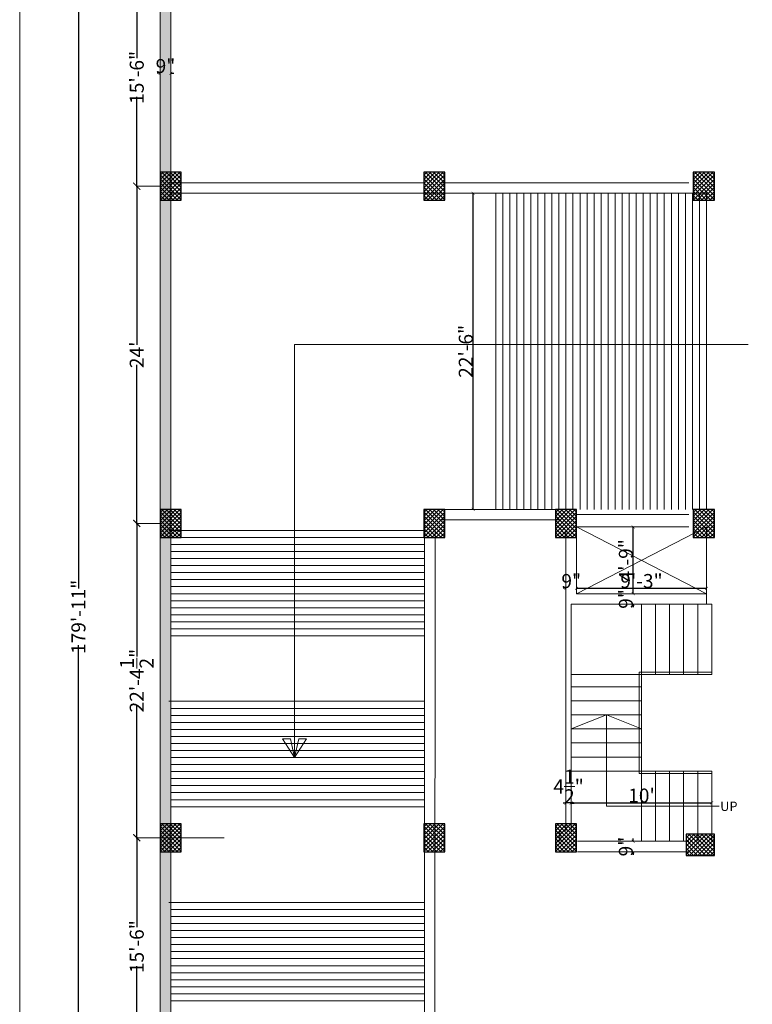
# Model space of a CAD drawing. Units: inches. Extents: x 63612 to 98581, y -39141 to -23793.
# Drawn here: x 90572 to 91198, y -37337 to -36496 of the extents above; entities that cross this region are included whole.
import ezdxf
from ezdxf.lldxf.tags import DXFTag

# ---------------------------------------------------------------- set-up
doc = ezdxf.new("R2010")
doc.units = ezdxf.units.IN
doc.header["$MEASUREMENT"] = 0
doc.header["$PDMODE"] = 35
doc.styles.get("Standard").update_dxf_attribs({"font": 'ARIALN.TTF', "height": 12})
doc.styles.add('STYLE6', font='sanss___.ttf')
tags = doc.linetypes.add('DASHED', pattern=[0.75, 0.5, -0.25]).pattern_tags.tags
tags[6:7] = [DXFTag(74, 4), DXFTag(75, 0), DXFTag(340, '0'), DXFTag(46, 1.0), DXFTag(50, 0.0), DXFTag(44, 0.0), DXFTag(45, 0.0)]
tags[4:5] = [DXFTag(74, 4), DXFTag(75, 0), DXFTag(340, '0'), DXFTag(46, 1.0), DXFTag(50, 0.0), DXFTag(44, 0.0), DXFTag(45, 0.0)]
tags = doc.linetypes.add('DOT', pattern=[0.25, 0, -0.25]).pattern_tags.tags
tags[6:7] = [DXFTag(74, 4), DXFTag(75, 0), DXFTag(340, '0'), DXFTag(46, 1.0), DXFTag(50, 0.0), DXFTag(44, 0.0), DXFTag(45, 0.0)]
tags[4:5] = [DXFTag(74, 4), DXFTag(75, 0), DXFTag(340, '0'), DXFTag(46, 1.0), DXFTag(50, 0.0), DXFTag(44, 0.0), DXFTag(45, 0.0)]
tags = doc.linetypes.add('HIDDEN', pattern=[0.375, 0.25, -0.125]).pattern_tags.tags
tags[6:7] = [DXFTag(74, 4), DXFTag(75, 0), DXFTag(340, '0'), DXFTag(46, 1.0), DXFTag(50, 0.0), DXFTag(44, 0.0), DXFTag(45, 0.0)]
tags[4:5] = [DXFTag(74, 4), DXFTag(75, 0), DXFTag(340, '0'), DXFTag(46, 1.0), DXFTag(50, 0.0), DXFTag(44, 0.0), DXFTag(45, 0.0)]
doc.dimstyles.get("Standard").update_dxf_attribs({"dimtxt": 7.5, "dimasz": 2.5, "dimexe": 0.18, "dimexo": 0.0625, "dimgap": 0.09, "dimtad": 1, "dimtoh": 1, "dimdec": 1, "dimzin": 0, "dimdsep": 46, "dimlunit": 4, "dimtxsty": 'Standard', "dimblk": 'ARCHTICK', "dimcen": 0.09, "dimadec": 0, "dimazin": 0, "dimtfac": 1, "dimtdec": 1, "dimtix": 1, "dimtofl": 0, "dimtmove": 0, "dimatfit": 2, "dimfxl": 0, "dimtolj": 1, "dimtzin": 0, "dimlwe": 9, "dimarcsym": 0})

# ---------------------------------------------------------------- blocks, each defined once
blk = doc.blocks.new('_ArchTick')
at = {"color": 0, "linetype": 'ByBlock', "const_width": 0.15}
blk.add_lwpolyline([(-0.5, -0.5), (0.5, 0.5)], dxfattribs=at)
blk = doc.blocks.new('*D1818')
at = {"color": 0, "lineweight": -2}
for p, q in [((90692.41, -36541.72), (90689.91, -36541.72)), ((90701.41, -36541.72), (90703.91, -36541.72))]:
    blk.add_line(p, q, dxfattribs=at)
at = {"color": 0, "linetype": 'DOT', "lineweight": 9}
for p, q in [((90692.41, -36635.12), (90692.41, -36541.54)), ((90701.41, -36635.12), (90701.41, -36541.54))]:
    blk.add_line(p, q, dxfattribs=at)
at = {"layer": 'Defpoints', "color": 0, "linetype": 'ByBlock', "lineweight": 9}
for p in [(90701.41, -36541.72), (90692.41, -36635.18), (90701.41, -36635.19)]:
    blk.add_point(p, dxfattribs=at)
at = {"color": 0, "linetype": 'ByBlock', "lineweight": -2, "xscale": 2.5, "yscale": 2.5, "zscale": 2.5}
blk.add_blockref('_ArchTick', (90692.41, -36541.72), dxfattribs=at)
at = {"color": 0, "linetype": 'ByBlock', "lineweight": -2, "xscale": 2.5, "yscale": 2.5, "zscale": 2.5, "rotation": 180}
blk.add_blockref('_ArchTick', (90701.41, -36541.72), dxfattribs=at)
at = {"color": 0, "linetype": 'ByBlock', "lineweight": 9, "insert": (90696.91, -36535.5), "char_height": 12, "attachment_point": 5}
blk.add_mtext('\\A1;9"', dxfattribs=at)
blk = doc.blocks.new('*D1796')
at = {"color": 0, "linetype": 'DASHED', "lineweight": 5, "ltscale": 10}
for p, q in [((90692.35, -36452.18), (90672.26, -36452.18)), ((90692.35, -36638.19), (90672.26, -36638.19))]:
    blk.add_line(p, q, dxfattribs=at)
at = {"color": 0, "lineweight": -2, "ltscale": 10}
for p, q in [((90672.38, -36451.68), (90672.38, -36528.64)), ((90672.38, -36638.69), (90672.38, -36561.73))]:
    blk.add_line(p, q, dxfattribs=at)
at = {"layer": 'Defpoints', "color": 0, "lineweight": 9, "ltscale": 10}
for p in [(90692.41, -36452.18), (90672.38, -36638.19), (90692.41, -36638.19)]:
    blk.add_point(p, dxfattribs=at)
at = {"color": 0, "lineweight": -2, "ltscale": 10, "xscale": 6, "yscale": 6, "zscale": 6}
for p, rotation in [((90672.38, -36452.18), 90), ((90672.38, -36638.19), 270)]:
    blk.add_blockref('_ArchTick', p, dxfattribs=dict(at, rotation=rotation))
at = {"color": 0, "lineweight": 9, "ltscale": 10, "insert": (90672.38, -36545.19), "char_height": 12, "attachment_point": 5, "rotation": 90}
blk.add_mtext('\\A1;15\'-6"', dxfattribs=at)
blk = doc.blocks.new('*D1797')
at = {"color": 0, "linetype": 'DASHED', "lineweight": 5, "ltscale": 10}
for p, q in [((90692.35, -36638.19), (90672.26, -36638.19)), ((90692.35, -36926.18), (90672.26, -36926.18))]:
    blk.add_line(p, q, dxfattribs=at)
at = {"color": 0, "lineweight": -2, "ltscale": 10}
for p, q in [((90672.38, -36637.69), (90672.38, -36773.66)), ((90672.38, -36926.68), (90672.38, -36790.71))]:
    blk.add_line(p, q, dxfattribs=at)
at = {"layer": 'Defpoints', "color": 0, "lineweight": 9, "ltscale": 10}
for p in [(90692.41, -36638.19), (90672.38, -36926.18), (90692.41, -36926.18)]:
    blk.add_point(p, dxfattribs=at)
at = {"color": 0, "lineweight": -2, "ltscale": 10, "xscale": 6, "yscale": 6, "zscale": 6}
for p, rotation in [((90672.38, -36638.19), 90), ((90672.38, -36926.18), 270)]:
    blk.add_blockref('_ArchTick', p, dxfattribs=dict(at, rotation=rotation))
at = {"color": 0, "lineweight": 9, "ltscale": 10, "insert": (90672.38, -36782.19), "char_height": 12, "attachment_point": 5, "rotation": 90}
blk.add_mtext("\\A1;24'", dxfattribs=at)
blk = doc.blocks.new('*D1798')
at = {"color": 0, "linetype": 'DASHED', "lineweight": 5, "ltscale": 10}
for p, q in [((90692.35, -36926.18), (90672.26, -36926.18)), ((90720.49, -37194.68), (90672.26, -37194.68))]:
    blk.add_line(p, q, dxfattribs=at)
at = {"color": 0, "lineweight": -2, "ltscale": 10}
for p, q in [((90672.38, -36925.68), (90672.38, -37039.74)), ((90672.38, -37195.18), (90672.38, -37081.13))]:
    blk.add_line(p, q, dxfattribs=at)
at = {"layer": 'Defpoints', "color": 0, "lineweight": 9, "ltscale": 10}
for p in [(90692.41, -36926.18), (90672.38, -37194.68), (90720.55, -37194.68)]:
    blk.add_point(p, dxfattribs=at)
at = {"color": 0, "lineweight": -2, "ltscale": 10, "xscale": 6, "yscale": 6, "zscale": 6}
for p, rotation in [((90672.38, -36926.18), 90), ((90672.38, -37194.68), 270)]:
    blk.add_blockref('_ArchTick', p, dxfattribs=dict(at, rotation=rotation))
at = {"color": 0, "lineweight": 9, "ltscale": 10, "insert": (90672.38, -37060.43), "char_height": 12, "attachment_point": 5, "rotation": 90}
blk.add_mtext('\\A1;22\'-4{\\H1.000000x;\\S1/2;}"', dxfattribs=at)
blk = doc.blocks.new('*D1799')
at = {"color": 0, "linetype": 'DASHED', "lineweight": 5, "ltscale": 10}
for p, q in [((90747.13, -37194.68), (90672.26, -37194.68)), ((90730.53, -37380.68), (90672.26, -37380.68))]:
    blk.add_line(p, q, dxfattribs=at)
at = {"color": 0, "lineweight": -2, "ltscale": 10}
for p, q in [((90672.38, -37194.18), (90672.38, -37271.14)), ((90672.38, -37381.18), (90672.38, -37304.23))]:
    blk.add_line(p, q, dxfattribs=at)
at = {"layer": 'Defpoints', "color": 0, "lineweight": 9, "ltscale": 10}
for p in [(90747.19, -37194.68), (90672.38, -37380.68), (90730.59, -37380.68)]:
    blk.add_point(p, dxfattribs=at)
at = {"color": 0, "lineweight": -2, "ltscale": 10, "xscale": 6, "yscale": 6, "zscale": 6}
for p, rotation in [((90672.38, -37194.68), 90), ((90672.38, -37380.68), 270)]:
    blk.add_blockref('_ArchTick', p, dxfattribs=dict(at, rotation=rotation))
at = {"color": 0, "lineweight": 9, "ltscale": 10, "insert": (90672.38, -37287.68), "char_height": 12, "attachment_point": 5, "rotation": 90}
blk.add_mtext('\\A1;15\'-6"', dxfattribs=at)
blk = doc.blocks.new('*D1792')
at = {"color": 0, "linetype": 'HIDDEN', "lineweight": 5, "ltscale": 10}
for p, q in [((90692.35, -35926.5), (90622.45, -35926.5)), ((90691.42, -38085.46), (90622.45, -38085.46))]:
    blk.add_line(p, q, dxfattribs=at)
at = {"color": 0, "lineweight": -2, "ltscale": 10}
for p, q in [((90622.58, -35926), (90622.58, -36981.79)), ((90622.58, -38085.96), (90622.58, -37030.16))]:
    blk.add_line(p, q, dxfattribs=at)
at = {"layer": 'Defpoints', "color": 0, "lineweight": 9, "ltscale": 10}
for p in [(90692.41, -35926.5), (90622.58, -38085.46), (90691.48, -38085.46)]:
    blk.add_point(p, dxfattribs=at)
at = {"color": 0, "lineweight": -2, "ltscale": 10, "xscale": 6, "yscale": 6, "zscale": 6}
for p, rotation in [((90622.58, -35926.5), 90), ((90622.58, -38085.46), 270)]:
    blk.add_blockref('_ArchTick', p, dxfattribs=dict(at, rotation=rotation))
at = {"color": 0, "lineweight": 9, "ltscale": 10, "insert": (90622.58, -37005.98), "char_height": 12, "attachment_point": 5, "rotation": 90}
blk.add_mtext('\\A1;179\'-11"', dxfattribs=at)
blk = doc.blocks.new('*D1773')
at = {"color": 0, "lineweight": -2}
for p, q in [((91038.93, -37165.03), (91036.43, -37165.03)), ((91043.43, -37165.03), (91045.93, -37165.03))]:
    blk.add_line(p, q, dxfattribs=at)
at = {"color": 0, "linetype": 'DOT', "lineweight": 9}
for p, q in [((91038.93, -37165.09), (91038.93, -37165.21)), ((91043.43, -37165.09), (91043.43, -37165.21))]:
    blk.add_line(p, q, dxfattribs=at)
at = {"layer": 'Defpoints', "color": 0, "linetype": 'ByBlock', "lineweight": 9}
for p in [(91038.93, -37165.03), (91043.43, -37165.03), (91043.43, -37165.03)]:
    blk.add_point(p, dxfattribs=at)
at = {"color": 0, "linetype": 'ByBlock', "lineweight": -2, "xscale": 2.5, "yscale": 2.5, "zscale": 2.5}
blk.add_blockref('_ArchTick', (91038.93, -37165.03), dxfattribs=at)
at = {"color": 0, "linetype": 'ByBlock', "lineweight": -2, "xscale": 2.5, "yscale": 2.5, "zscale": 2.5, "rotation": 180}
blk.add_blockref('_ArchTick', (91043.43, -37165.03), dxfattribs=at)
at = {"color": 0, "linetype": 'ByBlock', "lineweight": 9, "insert": (91041.18, -37150.89), "char_height": 12, "attachment_point": 5}
blk.add_mtext('\\A1;4{\\H1.000000x;\\S1/2;}"', dxfattribs=at)
blk = doc.blocks.new('*D1774')
at = {"color": 0, "linetype": 'DOT', "lineweight": 9}
for p, q in [((91043.43, -37164.97), (91043.43, -37164.67)), ((91163.43, -37164.91), (91163.43, -37165.03))]:
    blk.add_line(p, q, dxfattribs=at)
at = {"color": 0, "lineweight": -2}
blk.add_line((91043.43, -37164.85), (91163.43, -37164.85), dxfattribs=at)
at = {"layer": 'Defpoints', "color": 0, "linetype": 'ByBlock', "lineweight": 9}
for p in [(91043.43, -37165.03), (91163.43, -37164.85), (91163.43, -37164.85)]:
    blk.add_point(p, dxfattribs=at)
at = {"color": 0, "linetype": 'ByBlock', "lineweight": -2, "xscale": 2.5, "yscale": 2.5, "zscale": 2.5, "rotation": 180}
blk.add_blockref('_ArchTick', (91043.43, -37164.85), dxfattribs=at)
at = {"color": 0, "linetype": 'ByBlock', "lineweight": -2, "xscale": 2.5, "yscale": 2.5, "zscale": 2.5}
blk.add_blockref('_ArchTick', (91163.43, -37164.85), dxfattribs=at)
at = {"color": 0, "linetype": 'ByBlock', "lineweight": 9, "insert": (91103.43, -37158.63), "char_height": 12, "attachment_point": 5}
blk.add_mtext("\\A1;10'", dxfattribs=at)
blk = doc.blocks.new('*D1785')
at = {"color": 0, "linetype": 'DOT', "lineweight": 9}
for p, q in [((91096.24, -37197.68), (91096.13, -37197.68)), ((91096.24, -37206.68), (91096.13, -37206.68))]:
    blk.add_line(p, q, dxfattribs=at)
at = {"color": 0, "lineweight": -2}
for p, q in [((91096.31, -37197.68), (91096.31, -37195.18)), ((91096.31, -37206.68), (91096.31, -37209.18))]:
    blk.add_line(p, q, dxfattribs=at)
at = {"layer": 'Defpoints', "color": 0, "linetype": 'ByBlock', "lineweight": 9}
for p in [(91096.31, -37197.68), (91096.31, -37197.68), (91096.31, -37206.68)]:
    blk.add_point(p, dxfattribs=at)
at = {"color": 0, "linetype": 'ByBlock', "lineweight": -2, "xscale": 2.5, "yscale": 2.5, "zscale": 2.5}
for p, rotation in [((91096.31, -37197.68), 270), ((91096.31, -37206.68), 90)]:
    blk.add_blockref('_ArchTick', p, dxfattribs=dict(at, rotation=rotation))
at = {"color": 0, "linetype": 'ByBlock', "lineweight": 9, "insert": (91090.09, -37202.18), "char_height": 12, "attachment_point": 5, "rotation": 90}
blk.add_mtext('\\A1;9"', dxfattribs=at)
blk = doc.blocks.new('*D1786')
at = {"color": 0, "linetype": 'DOT', "lineweight": 9}
for p, q in [((91096.24, -36986.18), (91096.13, -36986.18)), ((91096.24, -36995.18), (91096.13, -36995.18))]:
    blk.add_line(p, q, dxfattribs=at)
at = {"color": 0, "lineweight": -2}
for p, q in [((91096.31, -36986.18), (91096.31, -36983.68)), ((91096.31, -36995.18), (91096.31, -36997.68))]:
    blk.add_line(p, q, dxfattribs=at)
at = {"layer": 'Defpoints', "color": 0, "linetype": 'ByBlock', "lineweight": 9}
for p in [(91096.31, -36986.18), (91096.31, -36986.18), (91096.31, -36995.18)]:
    blk.add_point(p, dxfattribs=at)
at = {"color": 0, "linetype": 'ByBlock', "lineweight": -2, "xscale": 2.5, "yscale": 2.5, "zscale": 2.5}
for p, rotation in [((91096.31, -36986.18), 270), ((91096.31, -36995.18), 90)]:
    blk.add_blockref('_ArchTick', p, dxfattribs=dict(at, rotation=rotation))
at = {"color": 0, "linetype": 'ByBlock', "lineweight": 9, "insert": (91090.09, -36990.68), "char_height": 12, "attachment_point": 5, "rotation": 90}
blk.add_mtext('\\A1;9"', dxfattribs=at)
blk = doc.blocks.new('*D1787')
at = {"color": 0, "linetype": 'DOT', "lineweight": 9}
for p, q in [((91095.99, -36929.18), (91096.49, -36929.18)), ((91096.24, -36986.18), (91096.13, -36986.18))]:
    blk.add_line(p, q, dxfattribs=at)
at = {"color": 0, "lineweight": -2}
blk.add_line((91096.31, -36986.18), (91096.31, -36929.18), dxfattribs=at)
at = {"layer": 'Defpoints', "color": 0, "linetype": 'ByBlock', "lineweight": 9}
for p in [(91095.93, -36929.18), (91096.31, -36929.18), (91096.31, -36986.18)]:
    blk.add_point(p, dxfattribs=at)
at = {"color": 0, "linetype": 'ByBlock', "lineweight": -2, "xscale": 2.5, "yscale": 2.5, "zscale": 2.5}
for p, rotation in [((91096.31, -36929.18), 90), ((91096.31, -36986.18), 270)]:
    blk.add_blockref('_ArchTick', p, dxfattribs=dict(at, rotation=rotation))
at = {"color": 0, "linetype": 'ByBlock', "lineweight": 9, "insert": (91090.09, -36957.68), "char_height": 12, "attachment_point": 5, "rotation": 90}
blk.add_mtext('\\A1;4\'-9"', dxfattribs=at)
blk = doc.blocks.new('*D1788')
at = {"color": 0, "lineweight": -2}
for p, q in [((91038.93, -36981.61), (91036.43, -36981.61)), ((91047.93, -36981.61), (91050.43, -36981.61))]:
    blk.add_line(p, q, dxfattribs=at)
at = {"color": 0, "linetype": 'DOT', "lineweight": 9}
for p, q in [((91038.93, -36986.12), (91038.93, -36981.43)), ((91047.93, -36986.12), (91047.93, -36981.43))]:
    blk.add_line(p, q, dxfattribs=at)
at = {"layer": 'Defpoints', "color": 0, "linetype": 'ByBlock', "lineweight": 9}
for p in [(91038.93, -36986.18), (91047.93, -36981.61), (91047.93, -36986.18)]:
    blk.add_point(p, dxfattribs=at)
at = {"color": 0, "linetype": 'ByBlock', "lineweight": -2, "xscale": 2.5, "yscale": 2.5, "zscale": 2.5}
blk.add_blockref('_ArchTick', (91038.93, -36981.61), dxfattribs=at)
at = {"color": 0, "linetype": 'ByBlock', "lineweight": -2, "xscale": 2.5, "yscale": 2.5, "zscale": 2.5, "rotation": 180}
blk.add_blockref('_ArchTick', (91047.93, -36981.61), dxfattribs=at)
at = {"color": 0, "linetype": 'ByBlock', "lineweight": 9, "insert": (91043.43, -36975.39), "char_height": 12, "attachment_point": 5}
blk.add_mtext('\\A1;9"', dxfattribs=at)
blk = doc.blocks.new('*D1789')
at = {"color": 0, "linetype": 'DOT', "lineweight": 9}
for p, q in [((91047.93, -36986.12), (91047.93, -36981.43)), ((91158.93, -36981.55), (91158.93, -36981.43))]:
    blk.add_line(p, q, dxfattribs=at)
at = {"color": 0, "lineweight": -2}
blk.add_line((91047.93, -36981.61), (91158.93, -36981.61), dxfattribs=at)
at = {"layer": 'Defpoints', "color": 0, "linetype": 'ByBlock', "lineweight": 9}
for p in [(91047.93, -36986.18), (91158.93, -36981.61), (91158.93, -36981.61)]:
    blk.add_point(p, dxfattribs=at)
at = {"color": 0, "linetype": 'ByBlock', "lineweight": -2, "xscale": 2.5, "yscale": 2.5, "zscale": 2.5, "rotation": 180}
blk.add_blockref('_ArchTick', (91047.93, -36981.61), dxfattribs=at)
at = {"color": 0, "linetype": 'ByBlock', "lineweight": -2, "xscale": 2.5, "yscale": 2.5, "zscale": 2.5}
blk.add_blockref('_ArchTick', (91158.93, -36981.61), dxfattribs=at)
at = {"color": 0, "linetype": 'ByBlock', "lineweight": 9, "insert": (91103.43, -36975.39), "char_height": 12, "attachment_point": 5}
blk.add_mtext('\\A1;9\'-3"', dxfattribs=at)
blk = doc.blocks.new('*D1835')
at = {"color": 0, "linetype": 'DOT', "lineweight": 9}
for p, q in [((90978.87, -36644.19), (90959.43, -36644.19)), ((90978.87, -36914.18), (90959.43, -36914.18))]:
    blk.add_line(p, q, dxfattribs=at)
at = {"color": 0, "lineweight": -2}
blk.add_line((90959.61, -36914.18), (90959.61, -36644.19), dxfattribs=at)
at = {"layer": 'Defpoints', "color": 0, "linetype": 'ByBlock', "lineweight": 9}
for p in [(90959.61, -36644.19), (90978.93, -36644.19), (90978.93, -36914.18)]:
    blk.add_point(p, dxfattribs=at)
at = {"color": 0, "linetype": 'ByBlock', "lineweight": -2, "xscale": 2.5, "yscale": 2.5, "zscale": 2.5}
for p, rotation in [((90959.61, -36644.19), 90), ((90959.61, -36914.18), 270)]:
    blk.add_blockref('_ArchTick', p, dxfattribs=dict(at, rotation=rotation))
at = {"color": 0, "linetype": 'ByBlock', "lineweight": 9, "insert": (90953.4, -36779.19), "char_height": 12, "attachment_point": 5, "rotation": 90}
blk.add_mtext('\\A1;22\'-6"', dxfattribs=at)
blk = doc.blocks.new('*D1838')
at = {"color": 0, "linetype": 'DOT', "lineweight": 9}
for p, q in [((90978.87, -36644.19), (90959.43, -36644.19)), ((90978.87, -36914.18), (90959.43, -36914.18))]:
    blk.add_line(p, q, dxfattribs=at)
at = {"color": 0, "lineweight": -2}
blk.add_line((90959.61, -36914.18), (90959.61, -36644.19), dxfattribs=at)
at = {"layer": 'Defpoints', "color": 0, "linetype": 'ByBlock', "lineweight": 9}
for p in [(90959.61, -36644.19), (90978.93, -36644.19), (90978.93, -36914.18)]:
    blk.add_point(p, dxfattribs=at)
at = {"color": 0, "linetype": 'ByBlock', "lineweight": -2, "xscale": 2.5, "yscale": 2.5, "zscale": 2.5}
for p, rotation in [((90959.61, -36644.19), 90), ((90959.61, -36914.18), 270)]:
    blk.add_blockref('_ArchTick', p, dxfattribs=dict(at, rotation=rotation))
at = {"color": 0, "linetype": 'ByBlock', "lineweight": 9, "insert": (90953.4, -36779.19), "char_height": 12, "attachment_point": 5, "rotation": 90}
blk.add_mtext('\\A1;22\'-6"', dxfattribs=at)

msp = doc.modelspace()

# ---------------------------------------------------------------- hatches: boundary and pattern name
at = {"linetype": 'ByBlock', "lineweight": 9}
h = msp.add_hatch(dxfattribs=at)
h.set_pattern_fill('AR-CONC', color=0)
h.set_pattern_definition([(50, (147907.1625, -40250.204), (7.1726018, -0.62752135), [0.75, -8.25]), (355, (147907.1625, -40250.204), (-1.3875133, 7.5219213), [0.6, -6.6]), (100.451444, (147907.76, -40250.2565), (5.7850885, 6.8943999), [0.6374019, -7.0114211]), (46.1842, (147907.1625, -40248.204), (10.6724133, -1.6551928), [1.125, -12.375]), (96.635635, (147908.052, -40248.342), (9.3466195, 9.741186), [0.9561034, -10.5171376]), (351.184164, (147907.163, -40248.204), (9.3466195, 9.741186), [0.9, -9.9]), (21, (147908.1625, -40248.704), (5.9690705, -4.0261889), [0.75, -8.25]), (326, (147908.1625, -40248.704), (2.4331533, 7.25150045), [0.6, -6.6]), (71.451445, (147908.66, -40249.04), (8.4022238, 3.2253115), [0.6374019, -7.0114211]), (37.5, (147907.1625, -40250.2042), (0.12159855, 3.32893854), [0, -6.52, 0, -6.7, 0, -6.625]), (7.5, (147907.1625, -40250.2042), (2.63069537, 3.94411712), [0, -3.82, 0, -6.37, 0, -2.525]), (327.5, (147904.9325, -40250.2042), (5.33822436, -0.22554872), [0, -2.5, 0, -7.8, 0, -10.35]), (317.5, (147903.9325, -40250.204), (5.8318617, 1.00104982), [0, -3.25, 0, -5.18, 0, -7.35])])
h.paths.add_polyline_path([(90692.411, -38085.323), (92295.872, -38085.323), (92295.872, -35927.056), (90692.411, -35927.056)])
h.paths.add_polyline_path([(90701.411, -38076.323), (92286.872, -38076.323), (92286.872, -35936.056), (90701.411, -35936.056)], flags=16)
h = msp.add_hatch()
h.set_pattern_fill('ANSI37', color=256, scale=20, style=0)
h.set_pattern_definition([(45, (22246.5082, -11178.0112), (-1.76776695, 1.76776695), []), (135, (22246.5082, -11178.0112), (-1.76776695, -1.76776695), [])])
h.paths.add_polyline_path([(90692.411, -36650.187), (90710.411, -36650.187), (90710.411, -36626.187), (90692.411, -36626.187)])
h = msp.add_hatch()
h.set_pattern_fill('ANSI37', color=256, scale=20, style=0)
h.set_pattern_definition([(45, (22471.5274, -11178.0112), (-1.76776695, 1.76776695), []), (135, (22471.5274, -11178.0112), (-1.76776695, -1.76776695), [])])
h.paths.add_polyline_path([(90917.431, -36650.187), (90935.431, -36650.187), (90935.431, -36626.187), (90917.431, -36626.187)])
h = msp.add_hatch()
h.set_pattern_fill('ANSI37', color=256, scale=20, style=0)
h.set_pattern_definition([(45, (22701.7774, -11178.0073), (-1.76776695, 1.76776695), []), (135, (22701.7774, -11178.0073), (-1.76776695, -1.76776695), [])])
h.paths.add_polyline_path([(91147.681, -36650.183), (91165.681, -36650.183), (91165.681, -36626.183), (91147.681, -36626.183)])
h = msp.add_hatch()
h.set_pattern_fill('ANSI37', color=256, scale=20, style=0)
h.set_pattern_definition([(45, (22246.5082, -11466.0073), (-1.76776695, 1.76776695), []), (135, (22246.5082, -11466.0073), (-1.76776695, -1.76776695), [])])
h.paths.add_polyline_path([(90692.411, -36938.183), (90710.411, -36938.183), (90710.411, -36914.183), (90692.411, -36914.183)])
h = msp.add_hatch()
h.set_pattern_fill('ANSI37', color=256, scale=20, style=0)
h.set_pattern_definition([(45, (22471.5274, -11466.0073), (-1.76776695, 1.76776695), []), (135, (22471.5274, -11466.0073), (-1.76776695, -1.76776695), [])])
h.paths.add_polyline_path([(90917.431, -36938.183), (90935.431, -36938.183), (90935.431, -36914.183), (90917.431, -36914.183)])
h = msp.add_hatch()
h.set_pattern_fill('ANSI37', color=256, scale=20, style=0)
h.set_pattern_definition([(45, (22584.0274, -11466.0073), (-1.76776695, 1.76776695), []), (135, (22584.0274, -11466.0073), (-1.76776695, -1.76776695), [])])
h.paths.add_polyline_path([(91029.931, -36938.183), (91047.931, -36938.183), (91047.931, -36914.183), (91029.931, -36914.183)])
h = msp.add_hatch()
h.set_pattern_fill('ANSI37', color=256, scale=20, style=0)
h.set_pattern_definition([(45, (22701.7774, -11466.0073), (-1.76776695, 1.76776695), []), (135, (22701.7774, -11466.0073), (-1.76776695, -1.76776695), [])])
h.paths.add_polyline_path([(91147.681, -36938.183), (91165.681, -36938.183), (91165.681, -36914.183), (91147.681, -36914.183)])
h = msp.add_hatch()
h.set_pattern_fill('ANSI37', color=256, scale=20, style=0)
h.set_pattern_definition([(45, (22246.5082, -11734.5073), (-1.76776695, 1.76776695), []), (135, (22246.5082, -11734.5073), (-1.76776695, -1.76776695), [])])
h.paths.add_polyline_path([(90692.411, -37206.683), (90710.411, -37206.683), (90710.411, -37182.683), (90692.411, -37182.683)])
h = msp.add_hatch()
h.set_pattern_fill('ANSI37', color=256, scale=20, style=0)
h.set_pattern_definition([(45, (22471.5274, -11734.5073), (-1.76776695, 1.76776695), []), (135, (22471.5274, -11734.5073), (-1.76776695, -1.76776695), [])])
h.paths.add_polyline_path([(90917.431, -37206.683), (90935.431, -37206.683), (90935.431, -37182.683), (90917.431, -37182.683)])
h = msp.add_hatch()
h.set_pattern_fill('ANSI37', color=256, scale=20, style=0)
h.set_pattern_definition([(45, (22584.0274, -11734.5073), (-1.76776695, 1.76776695), []), (135, (22584.0274, -11734.5073), (-1.76776695, -1.76776695), [])])
h.paths.add_polyline_path([(91029.931, -37206.683), (91047.931, -37206.683), (91047.931, -37182.683), (91029.931, -37182.683)])
h = msp.add_hatch()
h.set_pattern_fill('ANSI37', color=256, scale=20, style=0)
h.set_pattern_definition([(45, (22701.7774, -11734.5073), (-1.76776695, 1.76776695), []), (135, (22701.7774, -11734.5073), (-1.76776695, -1.76776695), [])])
h.paths.add_polyline_path([(91141.681, -37209.683), (91165.681, -37209.683), (91165.681, -37191.683), (91141.681, -37191.683)])

# ---------------------------------------------------------------- linework, layer by layer
at = {"color": 0, "linetype": 'ByBlock', "lineweight": 9}
for p, q in [((90572.411, -35841.869), (90572.411, -38301.746)), ((90692.411, -38085.456), (90692.411, -35926.497)), ((90692.411, -35926.497), (90692.411, -38085.456)), ((90701.411, -38076.456), (90701.411, -35935.497)), ((90701.411, -36635.187), (90918.181, -36635.187)), ((90933.181, -36635.187), (91143.931, -36635.187)), ((90701.411, -36644.187), (91158.931, -36644.187)), ((90978.931, -36644.187), (90978.931, -36914.183)), ((90984.931, -36644.187), (90984.931, -36914.183)), ((90990.931, -36644.187), (90990.931, -36914.183)), ((90996.931, -36644.187), (90996.931, -36914.183)), ((91002.931, -36644.187), (91002.931, -36914.183)), ((91008.931, -36644.187), (91008.931, -36914.183)), ((91014.931, -36644.187), (91014.931, -36914.183)), ((91020.931, -36644.187), (91020.931, -36914.183)), ((91026.931, -36644.187), (91026.931, -36914.183)), ((91032.931, -36644.187), (91032.931, -36914.183)), ((91038.931, -36644.187), (91038.931, -36914.183)), ((91044.931, -36644.187), (91044.931, -36914.183)), ((91050.931, -36644.187), (91050.931, -36914.183)), ((91056.931, -36644.187), (91056.931, -36914.183)), ((91062.931, -36644.187), (91062.931, -36914.183)), ((91068.931, -36644.187), (91068.931, -36914.183)), ((91074.931, -36644.187), (91074.931, -36914.183)), ((91080.931, -36644.187), (91080.931, -36914.183)), ((91086.931, -36644.187), (91086.931, -36914.183)), ((91092.931, -36644.187), (91092.931, -36914.183)), ((91098.931, -36644.187), (91098.931, -36914.183)), ((91104.931, -36644.187), (91104.931, -36914.183)), ((91110.931, -36644.187), (91110.931, -36914.183)), ((91116.931, -36644.187), (91116.931, -36914.183)), ((91122.931, -36644.187), (91122.931, -36914.183)), ((91128.931, -36644.187), (91128.931, -36914.183)), ((91134.931, -36644.187), (91134.931, -36914.183)), ((91140.931, -36644.187), (91140.931, -36914.183)), ((91146.931, -36644.187), (91146.931, -36914.183)), ((91152.931, -36644.187), (91152.931, -36914.183)), ((91158.931, -36644.187), (91158.931, -36914.183)), ((91194.557, -36773.248), (90807.171, -36773.248)), ((90807.171, -37126.131), (90807.171, -36773.248)), ((90918.181, -38067.456), (90918.181, -36914.183)), ((90918.181, -36914.183), (91032.931, -36914.183)), ((91047.931, -36918.683), (91143.931, -36918.683)), ((90933.181, -36923.183), (91032.931, -36923.183)), ((90699.911, -36932.183), (90918.181, -36932.183)), ((90926.431, -38067.561), (90927.181, -36932.183)), ((91038.931, -37188.683), (91038.931, -36932.183)), ((91047.931, -36986.183), (91047.931, -36932.183)), ((90701.411, -36938.183), (90918.181, -36938.183)), ((90701.411, -36944.183), (90918.181, -36944.183)), ((90701.411, -36950.183), (90918.181, -36950.183)), ((90701.411, -36956.183), (90918.181, -36956.183)), ((90701.411, -36962.183), (90918.181, -36962.183)), ((90701.411, -36968.183), (90918.181, -36968.183)), ((90701.411, -36974.183), (90918.181, -36974.183)), ((90701.411, -36980.183), (90918.181, -36980.183)), ((90701.411, -36986.183), (90918.181, -36986.183)), ((91158.931, -36986.183), (91047.931, -36986.183)), ((91158.931, -36995.183), (91158.931, -36986.183)), ((90701.411, -36992.183), (90918.181, -36992.183)), ((91043.431, -37065.683), (91043.431, -36995.183)), ((91163.431, -36995.183), (91043.431, -36995.183)), ((91103.431, -37055.183), (91103.431, -36995.183)), ((91115.431, -37055.183), (91115.431, -36995.183)), ((91127.431, -37055.183), (91127.431, -36995.183)), ((91139.431, -37055.183), (91139.431, -36995.183)), ((91151.431, -37055.183), (91151.431, -36995.183)), ((91163.431, -37055.183), (91163.431, -36995.183)), ((90701.411, -36998.183), (90918.181, -36998.183)), ((90701.411, -37004.183), (90918.181, -37004.183)), ((90701.411, -37010.183), (90918.181, -37010.183)), ((90701.411, -37016.183), (90918.181, -37016.183)), ((90701.411, -37022.183), (90918.181, -37022.183)), ((91163.431, -37053.183), (91101.431, -37053.183)), ((91101.431, -37139.683), (91101.431, -37053.183)), ((91163.431, -37055.183), (91043.431, -37055.183)), ((91103.431, -37137.683), (91103.431, -37055.183)), ((91043.431, -37188.683), (91043.431, -37065.683)), ((91103.431, -37065.683), (91043.431, -37065.683)), ((90699.911, -37078.131), (90918.181, -37078.131)), ((91103.431, -37077.683), (91043.431, -37077.683)), ((90701.411, -37084.131), (90918.181, -37084.131)), ((90701.411, -37090.131), (90918.181, -37090.131)), ((90701.411, -37096.131), (90918.181, -37096.131)), ((91103.431, -37089.683), (91043.431, -37089.683)), ((91043.431, -37101.683), (91073.431, -37089.683)), ((91073.431, -37089.683), (91073.431, -37167.683)), ((91073.431, -37089.683), (91103.431, -37101.683)), ((90701.411, -37102.131), (90918.181, -37102.131)), ((91103.431, -37101.683), (91043.431, -37101.683)), ((90701.411, -37108.131), (90918.181, -37108.131)), ((90807.171, -37126.131), (90796.992, -37110.178)), ((90796.992, -37110.178), (90803.601, -37110.178)), ((90803.601, -37110.178), (90807.171, -37126.131)), ((90807.171, -37126.131), (90817.349, -37110.178)), ((90810.741, -37110.178), (90807.171, -37126.131)), ((90817.349, -37110.178), (90810.741, -37110.178)), ((91103.431, -37113.683), (91043.431, -37113.683)), ((90701.411, -37114.131), (90918.181, -37114.131)), ((90701.411, -37120.131), (90918.181, -37120.131)), ((90701.411, -37126.131), (90918.181, -37126.131)), ((91103.431, -37125.683), (91043.431, -37125.683)), ((90701.411, -37132.131), (90918.181, -37132.131)), ((90701.411, -37138.131), (90918.181, -37138.131)), ((91109.431, -37137.683), (91043.431, -37137.683)), ((91109.431, -37137.683), (91043.431, -37137.683)), ((91103.431, -37197.683), (91103.431, -37137.683)), ((91163.431, -37137.683), (91109.431, -37137.683)), ((91115.431, -37197.683), (91115.431, -37137.683)), ((91127.431, -37197.683), (91127.431, -37137.683)), ((91139.431, -37197.683), (91139.431, -37137.683)), ((91151.431, -37197.683), (91151.431, -37137.683)), ((91163.431, -37197.683), (91163.431, -37137.683)), ((90701.411, -37144.131), (90918.181, -37144.131)), ((91163.431, -37139.683), (91101.431, -37139.683)), ((90701.411, -37150.131), (90918.181, -37150.131)), ((90701.411, -37156.131), (90918.181, -37156.131)), ((90701.411, -37162.131), (90918.181, -37162.131)), ((90701.411, -37168.131), (90918.181, -37168.131)), ((91169.89, -37167.683), (91073.431, -37167.683)), ((91033.681, -37197.683), (91033.681, -37188.683)), ((91143.931, -37197.683), (91048.681, -37197.683)), ((91047.931, -37206.683), (91047.931, -37206.683)), ((91048.681, -37206.683), (91143.931, -37206.683)), ((90699.911, -37249.922), (90918.181, -37249.922)), ((90701.411, -37255.922), (90918.181, -37255.922)), ((90701.411, -37261.922), (90918.181, -37261.922)), ((90701.411, -37267.922), (90918.181, -37267.922)), ((90701.411, -37273.922), (90918.181, -37273.922)), ((90701.411, -37279.922), (90918.181, -37279.922)), ((90701.411, -37285.922), (90918.181, -37285.922)), ((90701.411, -37291.922), (90918.181, -37291.922)), ((90701.411, -37297.922), (90918.181, -37297.922)), ((90701.411, -37303.922), (90918.181, -37303.922)), ((90701.411, -37309.922), (90918.181, -37309.922)), ((90701.411, -37315.922), (90918.181, -37315.922)), ((90701.411, -37321.922), (90918.181, -37321.922)), ((90701.411, -37327.922), (90918.181, -37327.922)), ((90701.411, -37333.922), (90918.181, -37333.922))]:
    msp.add_line(p, q, dxfattribs=at)
at = {"color": 5, "linetype": 'ByBlock', "lineweight": 9}
msp.add_lwpolyline([(90572.411, -38301.683), (92380.962, -38300.099), (92439.586, -35756.775), (90572.411, -35841.806), (90572.411, -38301.683)], dxfattribs=at)
at = {"lineweight": 30}
for points in [[(90692.411, -36650.187), (90710.411, -36650.187), (90710.411, -36626.187), (90692.411, -36626.187)], [(90917.431, -36650.187), (90935.431, -36650.187), (90935.431, -36626.187), (90917.431, -36626.187)], [(91147.681, -36650.183), (91165.681, -36650.183), (91165.681, -36626.183), (91147.681, -36626.183)], [(90692.411, -36938.183), (90710.411, -36938.183), (90710.411, -36914.183), (90692.411, -36914.183)], [(90917.431, -36938.183), (90935.431, -36938.183), (90935.431, -36914.183), (90917.431, -36914.183)], [(91029.931, -36938.183), (91047.931, -36938.183), (91047.931, -36914.183), (91029.931, -36914.183)], [(91147.681, -36938.183), (91165.681, -36938.183), (91165.681, -36914.183), (91147.681, -36914.183)], [(90692.411, -37206.683), (90710.411, -37206.683), (90710.411, -37182.683), (90692.411, -37182.683)], [(90917.431, -37206.683), (90935.431, -37206.683), (90935.431, -37182.683), (90917.431, -37182.683)], [(91029.931, -37206.683), (91047.931, -37206.683), (91047.931, -37182.683), (91029.931, -37182.683)], [(91141.681, -37209.683), (91165.681, -37209.683), (91165.681, -37191.683), (91141.681, -37191.683)]]:
    msp.add_lwpolyline(points, close=True, dxfattribs=at)
at = {"color": 0, "linetype": 'ByBlock', "lineweight": 9}
msp.add_lwpolyline([(91143.931, -36929.183), (91047.931, -36929.183), (91158.931, -36986.183), (91158.931, -36929.183), (91047.931, -36986.183)], dxfattribs=at)

# ---------------------------------------------------------------- texts
at = {"color": 0, "linetype": 'ByBlock', "lineweight": 9, "insert": (91178.03, -37163.778), "char_height": 8, "width": 14.44189, "attachment_point": 2, "style": 'STYLE6'}
msp.add_mtext('UP', dxfattribs=at)

# ---------------------------------------------------------------- dimensions: what is measured, and where the dimension line sits
at = {"color": 0, "lineweight": 9, "ltscale": 10}
for base, p1, p2, override, picture, middle in [((90622.578, -38085.456), (90692.411, -35926.497), (90691.48, -38085.456), {"dimtxt": 12, "dimasz": 6, "dimexe": 0.125, "dimtad": 0, "dimtoh": 0, "dimdle": 0.5, "dimfxl": 0.18, "dimlwe": 5, "dimarcsym": 2}, '*D1792', (90622.578, -37005.977)), ((90672.385, -36638.187), (90692.411, -36452.183), (90692.411, -36638.187), {"dimtxt": 12, "dimasz": 6, "dimexe": 0.125, "dimtad": 0, "dimtoh": 0, "dimdle": 0.5, "dimtmove": 1, "dimfxl": 0.15, "dimlwe": 5, "dimarcsym": 2}, '*D1796', (90672.385, -36545.185)), ((90672.385, -36926.183), (90692.411, -36638.187), (90692.411, -36926.183), {"dimtxt": 12, "dimasz": 6, "dimexe": 0.125, "dimtad": 0, "dimtoh": 0, "dimdle": 0.5, "dimtmove": 1, "dimfxl": 0.15, "dimlwe": 5, "dimarcsym": 2}, '*D1797', (90672.385, -36782.185)), ((90672.385, -37194.683), (90692.411, -36926.183), (90720.549, -37194.683), {"dimtxt": 12, "dimasz": 6, "dimexe": 0.125, "dimtad": 0, "dimtoh": 0, "dimdle": 0.5, "dimtmove": 1, "dimfxl": 0.15, "dimlwe": 5, "dimarcsym": 2}, '*D1798', (90672.385, -37060.433)), ((90672.385, -37380.683), (90747.192, -37194.683), (90730.592, -37380.683), {"dimtxt": 12, "dimasz": 6, "dimexe": 0.125, "dimtad": 0, "dimtoh": 0, "dimdle": 0.5, "dimtmove": 1, "dimfxl": 0.15, "dimlwe": 5, "dimarcsym": 2}, '*D1799', (90672.385, -37287.683))]:
    dim = msp.add_linear_dim(base=base, p1=p1, p2=p2, angle=90, dimstyle='Standard', override=override, dxfattribs=at)
    dim.commit()
    dim.dimension.update_dxf_attribs({"geometry": picture, "text_midpoint": middle})
at = {"color": 0, "linetype": 'ByBlock', "lineweight": 9}
for base, p1, p2, picture, middle in [((90701.411, -36541.717), (90692.411, -36635.183), (90701.411, -36635.187), '*D1818', (90696.911, -36535.5)), ((91047.931, -36981.609), (91038.931, -36986.183), (91047.931, -36986.183), '*D1788', (91043.431, -36975.392))]:
    dim = msp.add_linear_dim(base=base, p1=p1, p2=p2, dimstyle='Standard', dxfattribs=at)
    dim.commit()
    dim.dimension.update_dxf_attribs({"geometry": picture, "text_midpoint": middle})
for picture in ['*D1835', '*D1838']:
    dim = msp.add_linear_dim(base=(90959.613, -36644.187), p1=(90978.931, -36914.183), p2=(90978.931, -36644.187), angle=90, dimstyle='Standard', dxfattribs=at)
    dim.commit()
    dim.dimension.update_dxf_attribs({"geometry": picture, "text_midpoint": (90953.396, -36779.185)})
for base, p1, p2, picture, middle in [((91096.306, -36929.183), (91096.306, -36986.183), (91095.931, -36929.183), '*D1787', (91090.089, -36957.683)), ((91096.306, -36986.183), (91096.306, -36995.183), (91096.306, -36986.183), '*D1786', (91090.089, -36990.683)), ((91096.306, -37197.683), (91096.306, -37206.683), (91096.306, -37197.683), '*D1785', (91090.089, -37202.183))]:
    dim = msp.add_linear_dim(base=base, p1=p1, p2=p2, angle=90, dimstyle='Standard', override={"dimtmove": 1}, dxfattribs=at)
    dim.commit()
    dim.dimension.update_dxf_attribs({"geometry": picture, "text_midpoint": middle})
for base, p1, p2, picture, middle in [((91158.931, -36981.609), (91047.931, -36986.183), (91158.931, -36981.609), '*D1789', (91103.431, -36975.392)), ((91043.431, -37165.032), (91038.931, -37165.032), (91043.431, -37165.032), '*D1773', (91041.181, -37150.893)), ((91163.431, -37164.852), (91043.431, -37165.032), (91163.431, -37164.852), '*D1774', (91103.431, -37158.635))]:
    dim = msp.add_linear_dim(base=base, p1=p1, p2=p2, dimstyle='Standard', override={"dimtmove": 1}, dxfattribs=at)
    dim.commit()
    dim.dimension.update_dxf_attribs({"geometry": picture, "text_midpoint": middle})

doc.saveas('drawing.dxf')
